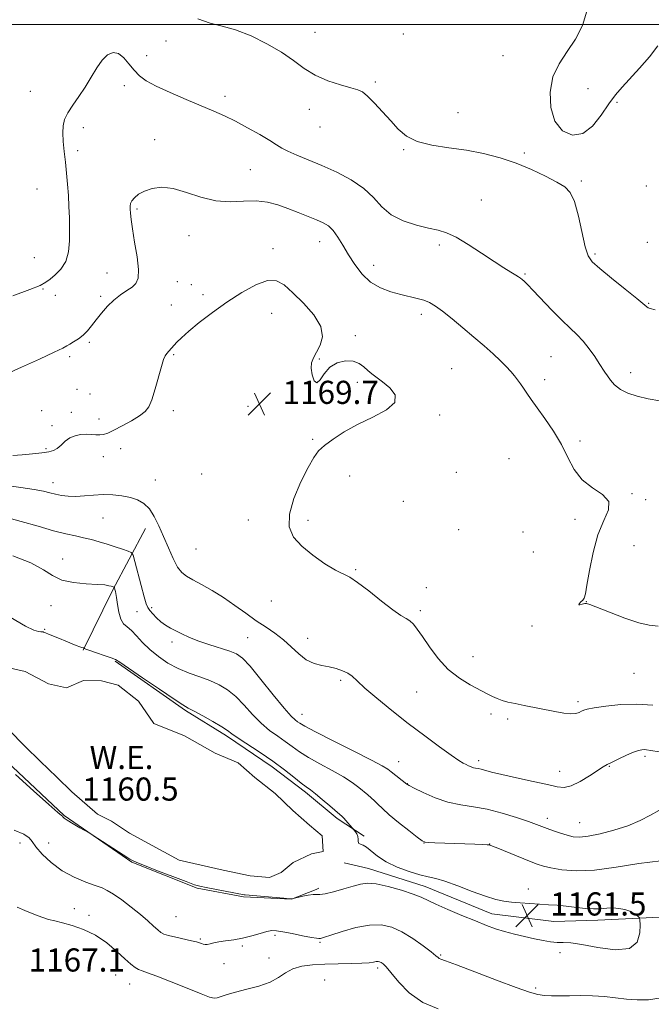
# Model space of a CAD drawing. Extents: x 2192300 to 2195200, y 312300 to 315200.
# Drawn here: x 2193518 to 2193736, y 314161 to 314502 of the extents above; entities that cross this region are included whole.
import ezdxf

# ---------------------------------------------------------------- set-up
doc = ezdxf.new("R2010")
doc.units = 0
doc.header["$MEASUREMENT"] = 0
for name, color, linetype, lineweight in [('32000', 7, 'Continuous', 0), ('DTM HARD BREAKLINE', 7, 'Continuous', 0), ('DTM SPOT ELEVATION', 2, 'Continuous', 13), ('INDEX CONTOUR', 41, 'Continuous', 13), ('INTERMEDIATE CONTOUR', 44, 'Continuous', 0), ('INTERMEDIATE CONTOUR DEPRESSION', 44, 'Continuous', 0), ('POND', 7, 'Continuous', 0), ('SPOT ELEVATION', 7, 'Continuous', 0), ('WATER ELEVATION', 140, 'Continuous', 0)]:
    doc.layers.add(name, color=color, linetype=linetype, lineweight=lineweight)
doc.styles.add('Style-ITALICS', font='ITALICS.shx')

# ---------------------------------------------------------------- blocks, each defined once
blk = doc.blocks.new('SPOT')
at = {"layer": 'SPOT ELEVATION'}
for p, q in [((-3.910000000149012, -3.909999999974389), (3.819999999832362, 3.809999999997672)), ((-1.649999999906868, 3.770000000018626), (1.71999999973923, -3.929999999993015))]:
    blk.add_line(p, q, dxfattribs=at)

msp = doc.modelspace()

# ---------------------------------------------------------------- linework, layer by layer
at = {"layer": '32000', "flags": 128}
msp.add_lwpolyline([(2195000, 314500), (2192500, 314500)], dxfattribs=at)
at = {"layer": 'DTM HARD BREAKLINE', "extrusion": (-0.8455983783547218, 0.3839452888491787, 0.3708765262110635), "elevation": -1733755.016866117, "flags": 128}
msp.add_lwpolyline([(-1193089.363889481, 693645.7463866024), (-1193065.380450833, 693641.912997684), (-1193042.15565873, 693639.8455519751)], dxfattribs=at)
at = {"layer": 'DTM HARD BREAKLINE'}
for points in [[(2193550.89, 314279.82, 1161.88), (2193575.16, 314262.73, 1161.79), (2193589.3, 314253.91, 1161.66), (2193605.19, 314243.27, 1161.47), (2193616.65, 314234.52, 1161.66), (2193627.65, 314225.33, 1161.7), (2193636.93, 314219.31, 1162.2)], [(2193493.48, 314276.12, 1161.88), (2193507.27, 314250.74, 1161.88), (2193533.18, 314226.45, 1161.93), (2193556.57, 314210.28, 1162.11), (2193579.22, 314201.28, 1162.16), (2193595.27, 314198.25, 1162.16), (2193611.83, 314197.45, 1162.02), (2193620.41, 314200.85, 1161.84), (2193621.31, 314201.28, 1161.61)], [(2194082.24, 314163.21, 1173.66), (2194047.89, 314169.32, 1172.52), (2194019.75, 314172.6, 1171.06), (2193975.82, 314170.86, 1169.51), (2193938.67, 314172.1, 1169.83), (2193917.67, 314174.34, 1169.6), (2193885.94, 314177.71, 1168.68), (2193873.03, 314181.12, 1167.73), (2193847.14, 314185.25, 1167.22), (2193810.94, 314188.71, 1165.54), (2193763.1, 314192.42, 1163.12), (2193717.82, 314190.26, 1161.47), (2193702.58, 314189.69, 1161.34), (2193681.14, 314192.39, 1161.47), (2193658.05, 314201.84, 1161.47), (2193638.48, 314208.08, 1161.38), (2193630.01, 314210.05, 1161.61)]]:
    msp.add_polyline3d(points, dxfattribs=at)
at = {"layer": 'DTM SPOT ELEVATION'}
for p in [(2193620, 314497.32, 1176.69), (2193650.48, 314496.72, 1177.19), (2193568.43, 314494.28, 1175.6), (2193561.69, 314489.26, 1174.72), (2193684.94, 314489.23, 1176.41), (2193640.81, 314480.11, 1176.18), (2193521.55, 314476.88, 1174.82), (2193554.03, 314478.83, 1173.44), (2193714.44, 314477.81, 1175.63), (2193588.81, 314475.14, 1174.51), (2193724.45, 314473.1, 1176.11), (2193617.97, 314470.59, 1175.51), (2193669.46, 314469.52, 1176.77), (2193539.88, 314464.36, 1173.55), (2193621.68, 314464.48, 1175.3), (2193564.52, 314460.16, 1172.59), (2193537.86, 314456.34, 1173.57), (2193650.61, 314456.75, 1175.88), (2193692.42, 314455.56, 1176.24), (2193597.57, 314449.8, 1172.86), (2193712.06, 314445.85, 1176.25), (2193523.79, 314443.04, 1175.03), (2193734.51, 314444.1, 1176.78), (2193677.51, 314439.3, 1174.92), (2193558.37, 314436.17, 1171.78), (2193576.34, 314426.92, 1171.3), (2193621.54, 314424.82, 1171.26), (2193734.93, 314424.67, 1176.6), (2193605.41, 314422.42, 1170.41), (2193662.99, 314423.77, 1173.64), (2193522.93, 314419.35, 1175.07), (2193716.82, 314420.56, 1176.26), (2193640.23, 314416.68, 1172.7), (2193548, 314414.06, 1172.84), (2193572.37, 314411.06, 1171.12), (2193692.58, 314413.67, 1174.16), (2193525.82, 314408.52, 1173.9), (2193577.21, 314409.96, 1170.8), (2193530.13, 314406.3, 1173.32), (2193545.87, 314405.95, 1172.25), (2193581.2, 314406.56, 1170.35), (2193570.21, 314402.93, 1170.88), (2193735.4, 314403.52, 1176.1), (2193604.98, 314400.06, 1169.33), (2193656.73, 314399.74, 1171.56), (2193633.88, 314392.4, 1170.28), (2193541.87, 314390.07, 1171.79), (2193535.06, 314385.12, 1171.7), (2193571.07, 314385.83, 1169.83), (2193621.46, 314384.32, 1170.07), (2193701.54, 314385.14, 1172.96), (2193667.27, 314380.9, 1170.97), (2193699.44, 314377.14, 1172.48), (2193729.17, 314379.6, 1174.6), (2193537.65, 314373.81, 1171.2), (2193634.64, 314376.23, 1169.7), (2193542.1, 314372.22, 1171.14), (2193596.82, 314367.97, 1169.59), (2193525.39, 314366.37, 1170.55), (2193535.7, 314365.89, 1170.74), (2193545.24, 314363.56, 1170.66), (2193570.92, 314366.44, 1169.58), (2193663.12, 314364.93, 1170.18), (2193528.99, 314361.26, 1170.41), (2193619.18, 314356.48, 1169.9), (2193526.91, 314353.23, 1170.19), (2193552.71, 314353.32, 1169.27), (2193711.57, 314355.96, 1172.31), (2193546.74, 314350.46, 1169.18), (2193687.08, 314349.77, 1170.9), (2193580.74, 314344.52, 1168.95), (2193631.92, 314343.85, 1170.37), (2193668.79, 314345.04, 1170.47), (2193529.35, 314341.53, 1168.6), (2193564.72, 314342.39, 1168.63), (2193729.59, 314337.7, 1172.07), (2193650.56, 314335.06, 1170.46), (2193734.38, 314335.67, 1172.08), (2193546.59, 314329.29, 1167.2), (2193596.92, 314328.62, 1169.6), (2193617.56, 314328.45, 1170.31), (2193709.86, 314328.87, 1171.74), (2193669.69, 314325.31, 1170.79), (2193691.85, 314324.5, 1171.4), (2193730.28, 314319.78, 1172.48), (2193578.81, 314318.56, 1169.08), (2193695.43, 314317.58, 1171.59), (2193532.72, 314315.09, 1164.66), (2193634.05, 314311.46, 1170.14), (2193658.52, 314305.23, 1170.57), (2193528.6, 314298.95, 1163.38), (2193604.81, 314300.55, 1169.31), (2193713.82, 314300.34, 1172.02), (2193558.34, 314296.93, 1164.97), (2193563.45, 314298.33, 1166.36), (2193656.42, 314297.2, 1170.33), (2193695.04, 314291.95, 1171.92), (2193526.47, 314290.81, 1162.1), (2193570.46, 314286.43, 1165.56), (2193596.68, 314287.91, 1167.06), (2193617.48, 314287.66, 1168.61), (2193674.57, 314281.35, 1170.84), (2193730.3, 314275.63, 1171.18), (2193628.89, 314273.16, 1167.7), (2193655.17, 314269.15, 1169.05), (2193710.92, 314265.72, 1170.33), (2193615.51, 314261.45, 1166.76), (2193680.81, 314261.54, 1169.47), (2193686.65, 314259.79, 1169.61), (2193648.94, 314245.08, 1166.79), (2193676.59, 314245.42, 1168.42), (2193734.14, 314246.84, 1167.7), (2193704.63, 314241.67, 1168.67), (2193721.74, 314243.38, 1167.9), (2193651.87, 314237.41, 1166.04), (2193700.32, 314225.43, 1166.52), (2193711.45, 314223.89, 1166.88), (2193517.88, 314216.85, 1164.78), (2193527.84, 314216.89, 1162.64), (2193657.62, 314216.92, 1163.97), (2193680.37, 314216.53, 1164.04), (2193693.8, 314200.95, 1162.59), (2193536.74, 314194.17, 1165.58), (2193541.77, 314191.87, 1165.69), (2193571.9, 314191.43, 1162.98), (2193580.33, 314183.73, 1163.83), (2193606.07, 314184.99, 1164.3), (2193594.77, 314181.28, 1164.29), (2193621.74, 314182.55, 1164.17), (2193604.07, 314177.06, 1165.15), (2193663.39, 314178.1, 1163.85), (2193704.73, 314178.96, 1162.28), (2193588.49, 314175.18, 1164.47), (2193641.58, 314173.62, 1166.36), (2193551.05, 314171.24, 1166.81), (2193623.35, 314169.5, 1167.41), (2193555.82, 314168.15, 1166.75), (2193696.34, 314166.77, 1163.65)]:
    msp.add_point(p, dxfattribs=at)
at = {"layer": 'INDEX CONTOUR', "elevation": 1170, "flags": 128}
msp.add_lwpolyline([(2193515.472, 314350.9730000001), (2193518.659, 314351.1680000001), (2193522.266, 314351.4620000001), (2193525.523, 314351.7941000001), (2193527.855, 314352.138), (2193529.473, 314352.616), (2193530.778, 314353.388), (2193532.114, 314354.5360000001), (2193533.577, 314355.8350000001), (2193535.201, 314356.9870000001), (2193536.997, 314357.753), (2193538.885, 314358.155), (2193540.761, 314358.2770000001), (2193542.529, 314358.2109000001), (2193544.142, 314358.0820000001), (2193545.56, 314358.023), (2193546.822, 314358.17), (2193548.272, 314358.6610000001), (2193550.332, 314359.6379000001), (2193553.232, 314361.16), (2193556.452, 314362.953), (2193559.28, 314364.6620000001), (2193561.198, 314366.1), (2193562.452, 314367.741), (2193563.481, 314370.2281000001), (2193564.621, 314373.9270000001), (2193566.823, 314381.7420000001), (2193567.582, 314384.089), (2193568.168, 314385.414), (2193568.732, 314386.2421), (2193569.399, 314387.0211000001), (2193572.204, 314390.062), (2193573.807, 314391.6620000001), (2193576.303, 314393.893), (2193579.9489, 314396.882), (2193584.483, 314400.365), (2193589.511, 314403.9760000001), (2193594.636, 314407.334), (2193599.4431, 314409.9830000001), (2193603.513, 314411.452), (2193606.617, 314411.3840000001), (2193609.2891, 314409.8920000001), (2193612.254, 314407.202), (2193615.934, 314403.5910000001), (2193619.549, 314399.524), (2193622.013, 314395.5160000001), (2193622.571, 314391.9930000001), (2193621.767, 314389.0360000001), (2193620.472, 314386.638), (2193619.421, 314384.731), (2193618.798, 314383.0000000001), (2193618.648, 314381.0680000001), (2193618.9881, 314378.7700000001), (2193619.704, 314376.79), (2193620.651, 314376.0250000001), (2193621.746, 314377.056), (2193623.153, 314379.1940000001), (2193625.097, 314381.4350000001), (2193627.684, 314382.9500000001), (2193630.545, 314383.627), (2193633.191, 314383.5310000001), (2193635.254, 314382.7670000001), (2193636.854, 314381.6), (2193638.234, 314380.3360000001), (2193639.631, 314379.1850000001), (2193643.339, 314376.42), (2193645.826, 314374.3450000001), (2193647.675, 314371.8920000001), (2193647.588, 314369.289), (2193644.709, 314366.7220000001), (2193639.951, 314364.1900000001), (2193634.6701, 314361.648), (2193630, 314359.084), (2193626.197, 314356.6230000001), (2193623.295, 314354.4240000001), (2193621.227, 314352.4920000001), (2193619.52, 314350.2120000001), (2193617.5959, 314346.8150000001), (2193615.115, 314341.8420000001), (2193612.672, 314336.0710000001), (2193611.098, 314330.5900000001), (2193611.054, 314326.2200000001), (2193612.532, 314322.713), (2193615.349, 314319.5580000001), (2193619.219, 314316.3960000001), (2193623.415, 314313.491), (2193627.102, 314311.2600000001), (2193631.962, 314308.785), (2193634.7, 314307.0200000001), (2193638.571, 314304.0530000001), (2193642.945, 314300.5520000001), (2193646.883, 314297.491), (2193649.67, 314295.584), (2193651.507, 314294.508), (2193652.818, 314293.6790000001), (2193654.004, 314292.566), (2193655.356, 314290.855), (2193657.137, 314288.28), (2193659.55, 314284.736), (2193662.558, 314280.735), (2193666.06, 314276.9450000001), (2193669.899, 314273.899), (2193673.688, 314271.583), (2193679.456, 314268.5420000001), (2193681.333, 314267.567), (2193682.957, 314266.8210000001), (2193684.649, 314266.2100000001), (2193686.643, 314265.6560000001), (2193689.147, 314265.084), (2193692.285, 314264.441), (2193702.952, 314262.3460000001), (2193706.014, 314261.816), (2193708.477, 314261.5740000001), (2193710.215, 314261.703), (2193711.376, 314262.0740000001), (2193712.177, 314262.5060000001), (2193712.909, 314262.866), (2193714.15, 314263.214), (2193716.554, 314263.66), (2193720.551, 314264.246), (2193725.691, 314264.7550000001), (2193731.3001, 314264.904), (2193736.76, 314264.5090000001)], dxfattribs=at)
at = {"layer": 'INTERMEDIATE CONTOUR', "flags": 128}
for points, elevation in [([(2193738.545, 314492.561), (2193735.636, 314488.7810000001), (2193732.188, 314484.8300000001), (2193726.167, 314478.3319), (2193723.861, 314475.6580000001), (2193721.5531, 314472.5600000001), (2193718.915, 314468.682), (2193715.905, 314464.8630000001), (2193712.5529, 314462.24), (2193708.972, 314461.7160000001), (2193705.603, 314463.2430000001), (2193702.967, 314466.5370000001), (2193701.497, 314471.2270000001), (2193701.269, 314476.6020000001), (2193702.271, 314481.866), (2193704.399, 314486.441), (2193707.183, 314490.6190000001), (2193710.063, 314494.91), (2193712.497, 314499.6620000001), (2193714.017, 314504.578)], 1176), ([(2193579.431, 314501.9219000001), (2193583.7, 314500.4210000001), (2193587.9, 314499.382), (2193592.512, 314498.0960000001), (2193597.824, 314496.0310000001), (2193603.352, 314493.3530000001), (2193608.416, 314490.403), (2193612.56, 314487.4880000001), (2193616.209, 314484.784), (2193620.009, 314482.4350000001), (2193624.37, 314480.5530000001), (2193628.758, 314479.132), (2193632.401, 314478.1350000001), (2193634.7879, 314477.4490000001), (2193636.446, 314476.6450000001), (2193638.159, 314475.2159000001), (2193640.515, 314472.8240000001), (2193643.308, 314469.7949), (2193646.135, 314466.627), (2193648.761, 314463.7490000001), (2193651.6291, 314461.333), (2193655.351, 314459.4870000001), (2193660.339, 314458.2450000001), (2193666.203, 314457.3510000001), (2193672.35, 314456.474), (2193678.301, 314455.3350000001), (2193684.008, 314453.8520000001), (2193689.535, 314451.996), (2193694.871, 314449.795), (2193699.696, 314447.523), (2193703.6169, 314445.513), (2193706.376, 314443.8900000001), (2193708.266, 314441.9350000001), (2193709.717, 314438.7210000001), (2193711.0751, 314433.7230000001), (2193713.437, 314423.1), (2193714.409, 314419.9870000001), (2193715.838, 314417.904), (2193718.434, 314415.6199), (2193722.575, 314412.273), (2193727.3, 314408.4830000001), (2193731.315, 314405.2390000001), (2193734.727, 314402.3810000001), (2193735.238, 314402.0380000001), (2193735.94, 314401.7990000001), (2193737.671, 314401.317)], 1176), ([(2193515.396, 314406.197), (2193521.332, 314408.2880000001), (2193524.939, 314409.7660000001), (2193526.879, 314410.8601), (2193528.31, 314411.9570000001), (2193530.119, 314413.4020000001), (2193532.087, 314415.3730000001), (2193533.724, 314418.0051000001), (2193534.662, 314421.3580000001), (2193535.026, 314425.1980000001), (2193535.069, 314429.219), (2193534.998, 314433.1720000001), (2193534.858, 314437.0430000001), (2193534.648, 314440.8810000001), (2193534.372, 314444.7180000001), (2193534.035, 314448.5419000001), (2193533.644, 314452.327), (2193533.222, 314456.0210000001), (2193532.864, 314459.4650000001), (2193532.683, 314462.474), (2193532.796, 314464.9500000001), (2193533.335, 314467.155), (2193534.44, 314469.4380000001), (2193536.173, 314472.078), (2193538.3, 314475.0659), (2193540.51, 314478.3250000001), (2193542.561, 314481.7270000001), (2193544.472, 314484.9560000001), (2193546.332, 314487.649), (2193548.207, 314489.4840000001), (2193550.0921, 314490.2980000001), (2193551.959, 314489.974), (2193553.79, 314488.508), (2193555.589, 314486.3690000001), (2193557.366, 314484.143), (2193559.221, 314482.2660000001), (2193561.604, 314480.562), (2193565.054, 314478.708), (2193569.865, 314476.4840000001), (2193575.356, 314474.106), (2193584.925, 314470.0650000001), (2193588.679, 314468.387), (2193592.462, 314466.523), (2193596.664, 314464.2600000001), (2193600.829, 314461.8890000001), (2193604.289, 314459.8230000001), (2193606.63, 314458.3510000001), (2193608.438, 314457.253), (2193610.553, 314456.1830000001), (2193613.637, 314454.8520000001), (2193617.646, 314453.1980000001), (2193622.359, 314451.2150000001), (2193627.494, 314448.898), (2193632.527, 314446.257), (2193636.872, 314443.301), (2193640.18, 314440.0980000001), (2193643.04, 314436.9400000001), (2193646.279, 314434.1780000001), (2193650.453, 314432.0809000001), (2193655.042, 314430.5930000001), (2193659.258, 314429.5800000001), (2193662.572, 314428.8460000001), (2193665.495, 314427.9529), (2193668.795, 314426.4000000001), (2193672.992, 314423.882), (2193677.603, 314420.865), (2193681.892, 314418.0100000001), (2193685.269, 314415.8410000001), (2193687.721, 314414.3370000001), (2193689.38, 314413.3430000001), (2193690.401, 314412.6990000001), (2193691.037, 314412.24), (2193691.5649, 314411.7970000001), (2193692.27, 314411.1680000001), (2193693.462, 314410.0150000001), (2193695.461, 314407.9660000001), (2193701.919, 314401.1730000001), (2193705.3249, 314397.7170000001), (2193708.183, 314395.002), (2193710.579, 314392.7480000001), (2193712.739, 314390.4730000001), (2193714.824, 314387.8460000001), (2193716.731, 314385.1390000001), (2193718.293, 314382.773), (2193720.267, 314379.7170000001), (2193721.107, 314378.441), (2193722.1661, 314376.9490000001), (2193723.611, 314375.339), (2193725.593, 314373.8030000001), (2193728.224, 314372.4930000001), (2193731.447, 314371.409), (2193735.164, 314370.5110000001), (2193739.2911, 314369.7930000001)], 1174), ([(2193513.115, 314379.0460000001), (2193518.484, 314381.4390000001), (2193524.615, 314384.2110000001), (2193529.79, 314386.6040000001), (2193532.763, 314388.0650000001), (2193534.168, 314388.86), (2193535.108, 314389.463), (2193536.452, 314390.263), (2193538.125, 314391.3151000001), (2193539.813, 314392.5921000001), (2193541.292, 314394.078), (2193542.691, 314395.807), (2193544.226, 314397.829), (2193546.062, 314400.138), (2193548.155, 314402.518), (2193550.41, 314404.7010000001), (2193552.7129, 314406.485), (2193554.882, 314407.9380000001), (2193556.715, 314409.192), (2193558.037, 314410.459), (2193558.778, 314412.2640000001), (2193558.89, 314415.208), (2193558.3961, 314419.6120000001), (2193557.581, 314424.6610000001), (2193556.8, 314429.2590000001), (2193556.328, 314432.5590000001), (2193556.114, 314434.714), (2193556.031, 314436.128), (2193555.997, 314437.1690000001), (2193556.125, 314438.0590000001), (2193556.578, 314438.986), (2193557.497, 314440.084), (2193558.952, 314441.2660000001), (2193560.989, 314442.3920000001), (2193563.6539, 314443.2940000001), (2193566.965, 314443.6930000001), (2193570.935, 314443.284), (2193575.529, 314441.9380000001), (2193580.517, 314440.2470000001), (2193585.6189, 314438.9820000001), (2193590.585, 314438.6771000001), (2193595.281, 314438.9180000001), (2193599.601, 314439.0530000001), (2193603.492, 314438.5781), (2193607.098, 314437.5800000001), (2193610.6169, 314436.2940000001), (2193614.166, 314434.9330000001), (2193617.548, 314433.6170000001), (2193620.485, 314432.441), (2193622.791, 314431.4290000001), (2193624.628, 314430.311), (2193626.249, 314428.7430000001), (2193627.876, 314426.4720000001), (2193629.611, 314423.6090000001), (2193631.528, 314420.356), (2193633.704, 314416.941), (2193636.224, 314413.682), (2193639.18, 314410.9240000001), (2193642.589, 314408.9180000001), (2193646.19, 314407.5459), (2193649.649, 314406.599), (2193655.318, 314405.2571), (2193657.563, 314404.611), (2193659.538, 314403.8030000001), (2193661.588, 314402.6090000001), (2193664.114, 314400.7820000001), (2193667.383, 314398.1830000001), (2193671.124, 314395.0810000001), (2193674.929, 314391.8530000001), (2193678.446, 314388.8180000001), (2193681.536, 314386.083), (2193684.114, 314383.6990000001), (2193686.135, 314381.6940000001), (2193687.7019, 314379.9939000001), (2193688.954, 314378.5050000001), (2193690.026, 314377.1250000001), (2193691.027, 314375.746), (2193692.057, 314374.2550000001), (2193693.235, 314372.5171000001), (2193694.747, 314370.317), (2193696.798, 314367.415), (2193699.478, 314363.6710000001), (2193702.428, 314359.3310000001), (2193705.178, 314354.741), (2193707.436, 314350.2330000001), (2193709.627, 314346.083), (2193712.358, 314342.556), (2193715.928, 314339.7910000001), (2193719.404, 314337.442), (2193721.549, 314335.035), (2193721.5021, 314332.128), (2193719.923, 314328.3810000001), (2193717.847, 314323.485), (2193716.127, 314317.3971000001), (2193714.877, 314311.1520000001), (2193714.025, 314306.0550000001), (2193713.476, 314303.0480000001), (2193713.059, 314301.6290000001), (2193712.577, 314300.9350000001), (2193711.924, 314300.2770000001), (2193711.344, 314299.6660000001), (2193711.168, 314299.2870000001), (2193711.611, 314299.2610000001), (2193712.423, 314299.459), (2193713.237, 314299.6890000001), (2193713.888, 314299.7500000001), (2193715.03, 314299.4070000001), (2193721.855, 314296.6840000001), (2193727.102, 314294.686), (2193731.967, 314293.0470000001), (2193735.573, 314292.2160000001), (2193738.708, 314291.926)], 1172), ([(2193512.672, 314340.626), (2193518.201, 314339.822), (2193522.781, 314339.1291000001), (2193526.013, 314338.534), (2193528.2929, 314338.0140000001), (2193530.2151, 314337.5460000001), (2193532.278, 314337.127), (2193534.61, 314336.8300000001), (2193537.2449, 314336.7470000001), (2193540.194, 314336.9240000001), (2193543.374, 314337.203), (2193546.679, 314337.3800000001), (2193549.996, 314337.2880000001), (2193553.182, 314336.9300000001), (2193556.087, 314336.35), (2193558.601, 314335.5460000001), (2193560.766, 314334.334), (2193562.663, 314332.4890000001), (2193564.375, 314329.856), (2193565.988, 314326.5710000001), (2193567.591, 314322.8450000001), (2193569.244, 314318.9340000001), (2193570.886, 314315.2710000001), (2193572.428, 314312.334), (2193573.859, 314310.425), (2193575.482, 314309.1450000001), (2193577.678, 314307.9180000001), (2193580.708, 314306.278), (2193584.359, 314304.1990000001), (2193588.297, 314301.7640000001), (2193592.233, 314299.0800000001), (2193596.047, 314296.3449000001), (2193599.661, 314293.7820000001), (2193603.016, 314291.535), (2193606.123, 314289.4280000001), (2193609.014, 314287.2070000001), (2193611.7279, 314284.7290000001), (2193614.3461, 314282.289), (2193616.957, 314280.295), (2193619.625, 314279.0310000001), (2193622.298, 314278.2990000001), (2193624.896, 314277.78), (2193627.334, 314277.204), (2193629.5141, 314276.4970000001), (2193631.33, 314275.6360000001), (2193632.814, 314274.5459), (2193634.537, 314272.9430000001), (2193637.204, 314270.491), (2193641.309, 314266.985), (2193646.501, 314262.751), (2193652.216, 314258.2450000001), (2193657.899, 314253.9080000001), (2193663.021, 314250.1130000001), (2193667.061, 314247.2170000001), (2193669.673, 314245.4490000001), (2193671.208, 314244.5210000001), (2193672.196, 314244.0150000001), (2193673.073, 314243.5910000001), (2193673.92, 314243.2150000001), (2193674.73, 314242.9290000001), (2193675.513, 314242.753), (2193676.367, 314242.606), (2193677.408, 314242.388), (2193681.043, 314241.4060000001), (2193684.597, 314240.5440000001), (2193689.696, 314239.4190000001), (2193695.372, 314238.1940000001), (2193700.361, 314237.0750000001), (2193703.771, 314236.2760000001), (2193706.193, 314236.0440000001), (2193708.589, 314236.638), (2193711.646, 314238.1670000001), (2193714.937, 314240.1580000001), (2193719.641, 314243.2150000001), (2193721.053, 314244.051), (2193722.698, 314244.8910000001), (2193725.061, 314246.013), (2193727.755, 314247.235), (2193730.178, 314248.2660000001), (2193731.873, 314248.883), (2193732.9759, 314249.148), (2193733.77, 314249.1960000001), (2193734.605, 314249.1250000001), (2193736.102, 314248.8960000001), (2193738.953, 314248.4341000001)], 1168), ([(2193512.877, 314329.6030000001), (2193518.312, 314328.1180000001), (2193524.162, 314326.4240000001), (2193529.543, 314324.898), (2193533.789, 314323.8200000001), (2193537.108, 314323.078), (2193539.927, 314322.4680000001), (2193542.612, 314321.8150000001), (2193545.292, 314321.077), (2193548.037, 314320.2470000001), (2193550.842, 314319.3410000001), (2193553.402, 314318.4830000001), (2193555.339, 314317.8200000001), (2193556.424, 314317.3450000001), (2193557.016, 314316.4290000001), (2193557.622, 314314.2880000001), (2193559.794, 314305.9620000001), (2193560.848, 314302.0190000001), (2193561.551, 314299.605), (2193562.094, 314298.301), (2193562.774, 314297.3430000001), (2193563.814, 314296.133), (2193565.157, 314294.7380000001), (2193566.675, 314293.3860000001), (2193568.269, 314292.2470000001), (2193569.96, 314291.252), (2193571.795, 314290.2710000001), (2193573.853, 314289.197), (2193576.3189, 314288.03), (2193579.41, 314286.7910000001), (2193583.188, 314285.518), (2193590.465, 314283.2470000001), (2193592.836, 314282.3090000001), (2193594.8679, 314280.834), (2193597.48, 314278.0190000001), (2193601.269, 314273.4330000001), (2193605.541, 314268.1360000001), (2193609.279, 314263.5630000001), (2193611.718, 314260.79), (2193613.095, 314259.4581), (2193613.8989, 314258.8530000001), (2193614.705, 314258.2980000001), (2193616.44, 314257.2830000001), (2193620.119, 314255.3400000001), (2193626.26, 314252.2320000001), (2193633.388, 314248.6570000001), (2193639.531, 314245.5440000001), (2193643.236, 314243.573), (2193645.13, 314242.41), (2193646.359, 314241.469), (2193651.748, 314237.2000000001), (2193651.9, 314237.1030000001), (2193652.586, 314236.7420000001), (2193654.319, 314235.866), (2193657.426, 314234.3510000001), (2193661.503, 314232.5701000001), (2193665.959, 314231.0260000001), (2193670.3469, 314230.061), (2193674.781, 314229.3850000001), (2193679.521, 314228.5530000001), (2193684.66, 314227.253), (2193689.65, 314225.7180000001), (2193693.781, 314224.317)], 1166), ([(2193515.399, 314316.2600000001), (2193521.641, 314313.7831000001), (2193526.007, 314311.4130000001), (2193529.198, 314309.3700000001), (2193532.4049, 314307.85), (2193536.471, 314306.975), (2193540.852, 314306.561), (2193544.656, 314306.349), (2193547.2089, 314306.1300000001), (2193548.694, 314305.8950000001), (2193549.509, 314305.6880000001), (2193550.513, 314305.3680000001), (2193550.5551, 314305.3040000001), (2193550.762, 314304.5470000001), (2193550.977, 314303.8570000001), (2193551.121, 314303.1780000001), (2193551.332, 314301.7720000001), (2193551.6501, 314299.4290000001), (2193552.124, 314296.6929000001), (2193552.806, 314294.2960000001), (2193553.742, 314292.7469), (2193554.9481, 314291.659), (2193556.431, 314290.425), (2193558.208, 314288.5850000001), (2193560.327, 314286.2750000001), (2193562.844, 314283.7820000001), (2193565.789, 314281.361), (2193569.092, 314279.1450000001), (2193572.661, 314277.235), (2193576.386, 314275.6850000001), (2193580.0961, 314274.3580000001), (2193583.607, 314273.0710000001), (2193586.788, 314271.6350000001), (2193589.731, 314269.8570000001), (2193592.584, 314267.539), (2193595.466, 314264.594), (2193598.385, 314261.376), (2193601.321, 314258.3480000001), (2193604.24, 314255.8601), (2193607.0539, 314253.8180000001), (2193609.659, 314252.0170000001), (2193612.045, 314250.2690000001), (2193614.566, 314248.4529), (2193617.669, 314246.4680000001), (2193621.61, 314244.257), (2193625.89, 314241.9560000001), (2193629.819, 314239.746), (2193632.864, 314237.78), (2193635.116, 314236.0900000001), (2193638.211, 314233.5311000001), (2193639.409, 314232.5191), (2193640.524, 314231.496), (2193641.709, 314230.3080000001), (2193643.287, 314228.7700000001), (2193645.626, 314226.6880000001), (2193648.886, 314224.0050000001), (2193652.403, 314221.219), (2193655.305, 314218.9620000001), (2193657.004, 314217.698), (2193658.06, 314217.1990000001), (2193659.316, 314217.0701000001), (2193661.439, 314216.9790000001), (2193675.217, 314216.4660000001), (2193677.974, 314216.3520000001), (2193679.535, 314216.268), (2193680.186, 314216.2100000001), (2193680.382, 314216.17), (2193680.594, 314216.1020000001), (2193681.364, 314215.807), (2193683.247, 314215.0480000001), (2193694.15, 314210.5870000001), (2193696.776, 314209.5640000001), (2193698.955, 314208.8740000001), (2193701.564, 314208.28), (2193705.331, 314207.649), (2193710.382, 314207.257), (2193716.692, 314207.4830000001), (2193724.112, 314208.524), (2193732.006, 314209.856), (2193739.611, 314210.7690000001)], 1164), ([(2193693.781, 314224.317), (2193696.577, 314223.3190000001), (2193700.299, 314221.9190000001), (2193702.475, 314221.1220000001), (2193704.886, 314220.2870000001), (2193707.21, 314219.5580000001), (2193709.272, 314219.0700000001), (2193711.504, 314218.9279000001), (2193714.486, 314219.2290000001), (2193718.595, 314220.0370000001), (2193723.379, 314221.2870000001), (2193728.181, 314222.883), (2193732.4459, 314224.703), (2193736.027, 314226.524), (2193738.883, 314228.1)], 1166), ([(2193618.716, 314184.2380000001), (2193615.656, 314184.8300000001), (2193612.04, 314185.5490000001), (2193608.804, 314186.182), (2193606.61, 314186.5490000001), (2193605.019, 314186.5870000001), (2193603.315, 314186.2690000001), (2193600.952, 314185.606), (2193598.058, 314184.778), (2193594.929, 314184.0060000001), (2193591.845, 314183.4550000001), (2193589.023, 314183.066), (2193586.667, 314182.725), (2193584.915, 314182.3520000001), (2193583.654, 314182.0110000001), (2193582.712, 314181.7990000001), (2193581.935, 314181.785), (2193581.259, 314181.9220000001), (2193580.644, 314182.1360000001), (2193579.994, 314182.3740000001), (2193578.999, 314182.6729000001), (2193577.2959, 314183.0930000001), (2193571.7759, 314184.3030000001), (2193569.241, 314184.9000000001), (2193567.622, 314185.399), (2193566.584, 314185.9650000001), (2193565.583, 314186.823), (2193564.154, 314188.1500000001), (2193562.163, 314189.9460000001), (2193559.557, 314192.1660000001), (2193556.383, 314194.703), (2193553.089, 314197.197), (2193550.2259, 314199.224), (2193548.129, 314200.5040000001), (2193546.285, 314201.3350000001), (2193543.965, 314202.16), (2193540.651, 314203.3590000001), (2193536.66, 314205.056), (2193532.518, 314207.3150000001), (2193528.709, 314210.1030000001), (2193525.5571, 314213.0160000001), (2193523.344, 314215.5530000001), (2193522.136, 314217.3620000001), (2193521.126, 314218.682), (2193519.288, 314219.898), (2193515.939, 314221.2860000001)], 1164), ([(2193662.62, 314159.588), (2193657.214, 314161.7200000001), (2193652.584, 314165.0339), (2193648.917, 314168.801), (2193646.2401, 314172.0580000001), (2193644.526, 314174.0810000001), (2193643.511, 314175.0870000001), (2193642.872, 314175.5270000001), (2193642.327, 314175.7760000001), (2193641.759, 314175.8960000001), (2193641.089, 314175.8720000001), (2193640.186, 314175.7060000001), (2193638.697, 314175.475), (2193636.213, 314175.274), (2193632.4989, 314175.1670000001), (2193628.009, 314175.1040000001), (2193623.373, 314175.0040000001), (2193619.125, 314174.7760000001), (2193615.424, 314174.2860000001), (2193612.334, 314173.3910000001), (2193609.81, 314172.018), (2193607.3671, 314170.3810000001), (2193604.412, 314168.7690000001), (2193600.571, 314167.4070000001), (2193596.355, 314166.28), (2193592.4961, 314165.3130000001), (2193589.566, 314164.4560000001), (2193587.508, 314163.762), (2193586.104, 314163.3099000001), (2193585.026, 314163.198), (2193583.484, 314163.606), (2193580.579, 314164.7341000001), (2193575.799, 314166.6460000001), (2193570.204, 314168.8670000001), (2193565.243, 314170.7910000001), (2193562.007, 314171.9710000001), (2193560.144, 314172.6250000001), (2193558.942, 314173.1310000001), (2193557.763, 314173.8430000001), (2193556.27, 314175.0050000001), (2193554.199, 314176.8300000001), (2193551.367, 314179.4080000001), (2193547.899, 314182.311), (2193544.002, 314184.9870000001), (2193539.911, 314186.9989000001), (2193535.9841, 314188.3860000001), (2193532.608, 314189.307), (2193530.0169, 314189.932), (2193527.825, 314190.4870000001), (2193525.492, 314191.209), (2193522.652, 314192.2610000001), (2193519.644, 314193.4961), (2193516.982, 314194.6930000001)], 1166), ([(2193739.664, 314163.371), (2193735.325, 314162.704), (2193731.433, 314162.6010000001), (2193727.696, 314162.9000000001), (2193723.946, 314163.3860000001), (2193720.047, 314163.833), (2193715.93, 314164.0650000001), (2193711.809, 314164.115), (2193707.964, 314164.0650000001), (2193704.617, 314163.9990000001), (2193701.755, 314163.9880000001), (2193699.305, 314164.1030000001), (2193697.038, 314164.4531), (2193694.107, 314165.2989000001), (2193689.511, 314166.9430000001), (2193682.735, 314169.507), (2193675.216, 314172.3860000001), (2193668.877, 314174.8), (2193665.151, 314176.1690000001), (2193663.516, 314176.7390000001), (2193662.959, 314176.9570000001), (2193662.559, 314177.246), (2193661.767, 314177.9110000001), (2193660.123, 314179.23), (2193657.338, 314181.3410000001), (2193653.797, 314183.8250000001), (2193650.052, 314186.1230000001), (2193646.496, 314187.7600000001), (2193642.8779, 314188.583), (2193638.789, 314188.524), (2193634.036, 314187.6140000001), (2193629.2999, 314186.274), (2193625.477, 314185.028), (2193623.222, 314184.2770000001), (2193622.21, 314183.952), (2193621.875, 314183.861), (2193621.733, 314183.8430000001), (2193621.301, 314183.839), (2193620.518, 314183.9300000001), (2193618.716, 314184.2380000001)], 1164)]:
    msp.add_lwpolyline(points, dxfattribs=dict(at, elevation=elevation))
at = {"layer": 'INTERMEDIATE CONTOUR DEPRESSION', "elevation": 1162, "flags": 128}
for points in [[(2193510.525, 314297.262), (2193519.828, 314291.9020000001), (2193522.694, 314290.513), (2193524.316, 314290.0150000001), (2193525.159, 314289.9510000001), (2193525.629, 314289.942), (2193525.895, 314289.9119000001), (2193526.062, 314289.8620000001), (2193526.74, 314289.577), (2193527.756, 314289.1651), (2193531.618, 314287.627), (2193533.826, 314286.7289), (2193537.369, 314285.2320000001), (2193538.56, 314284.751), (2193539.331, 314284.496), (2193539.771, 314284.405), (2193540.101, 314284.3960000001), (2193540.142, 314284.377), (2193540.154, 314284.3240000001), (2193540.233, 314284.2070000001), (2193540.72, 314283.9460000001), (2193542.019, 314283.4450000001), (2193544.332, 314282.6620000001), (2193547.061, 314281.7690000001), (2193549.407, 314280.9870000001), (2193550.913, 314280.388), (2193552.483, 314279.437), (2193560.318, 314274.0370000001), (2193566.151, 314270.056), (2193571.19, 314266.6620000001), (2193574.25, 314264.6730000001), (2193576.131, 314263.572), (2193578.122, 314262.5060000001), (2193581.147, 314260.8460000001), (2193584.645, 314258.865), (2193587.687, 314257.0580000001), (2193589.662, 314255.7560000001), (2193591.229, 314254.6170000001), (2193593.363, 314253.132), (2193601.012, 314248.1780000001), (2193605.42, 314245.182), (2193609.385, 314242.24), (2193612.693, 314239.6230000001), (2193615.218, 314237.5950000001), (2193616.96, 314236.2820000001), (2193618.3911, 314235.2560000001), (2193620.107, 314233.948), (2193622.492, 314231.986), (2193625.103, 314229.7699000001), (2193628.587, 314226.774), (2193629.296, 314226.1230000001), (2193629.903, 314225.4790000001), (2193633.551, 314221.317), (2193633.967, 314220.7940000001), (2193634.433, 314220.0640000001), (2193634.778, 314219.191), (2193634.896, 314218.252), (2193634.944, 314217.3890000001), (2193635.144, 314216.762), (2193635.677, 314216.4380000001), (2193636.57, 314216.1251000001), (2193637.813, 314215.442), (2193641.614, 314212.339), (2193644.586, 314210.399), (2193648.416, 314208.567), (2193652.546, 314207.0110000001), (2193656.258, 314205.8690000001), (2193659.104, 314205.182), (2193661.699, 314204.594), (2193664.925, 314203.6470000001), (2193669.36, 314202.0470000001), (2193674.355, 314200.148), (2193678.951, 314198.464), (2193682.458, 314197.3840000001), (2193685.236, 314196.7969000001), (2193687.908, 314196.4610000001), (2193690.951, 314196.1811), (2193694.255, 314195.9290000001), (2193697.56, 314195.7170000001), (2193700.681, 314195.545), (2193703.713, 314195.356), (2193706.826, 314195.077), (2193713.371, 314194.2880000001), (2193716.325, 314194.0750000001), (2193718.786, 314194.143), (2193720.91, 314194.3370000001), (2193722.94, 314194.436), (2193725.046, 314194.2670000001), (2193727.101, 314193.8520000001), (2193728.903, 314193.258), (2193730.293, 314192.566), (2193731.276, 314191.8920000001), (2193731.901, 314191.365), (2193732.2291, 314190.99), (2193732.362, 314190.284), (2193732.412, 314188.6410000001), (2193732.3281, 314185.7650000001), (2193731.389, 314182.589), (2193728.705, 314180.355), (2193723.796, 314179.9380000001), (2193717.8079, 314180.7370000001), (2193712.294, 314181.7830000001), (2193708.419, 314182.3221), (2193705.808, 314182.459), (2193703.698, 314182.5160000001), (2193701.443, 314182.752), (2193698.8571, 314183.1890000001), (2193695.871, 314183.7880000001), (2193692.479, 314184.513), (2193688.925, 314185.339), (2193685.517, 314186.2430000001), (2193682.425, 314187.2270000001), (2193679.253, 314188.4080000001), (2193675.471, 314189.9240000001), (2193670.788, 314191.8370000001), (2193665.898, 314193.8789000001), (2193661.735, 314195.7000000001), (2193656.636, 314198.1440000001), (2193653.861, 314199.2450000001), (2193649.835, 314200.5490000001), (2193645.233, 314201.822), (2193641.081, 314202.725), (2193638.096, 314202.9969), (2193635.753, 314202.7000000001), (2193633.214, 314201.974), (2193629.918, 314200.9840000001), (2193626.3981, 314199.991), (2193623.461, 314199.2839), (2193621.66, 314199.0520000001), (2193620.532, 314199.0910000001), (2193619.361, 314199.105), (2193617.638, 314198.871), (2193615.695, 314198.485), (2193611.941, 314197.611), (2193611.716, 314197.5850000001), (2193610.986, 314197.626), (2193609.14, 314197.778), (2193595.785, 314198.9380000001), (2193595.445, 314198.981), (2193582.258, 314201.4880000001), (2193580.12, 314201.9290000001), (2193578.227, 314202.481), (2193575.376, 314203.5190000001), (2193570.807, 314205.263), (2193565.527, 314207.3069000001), (2193560.989, 314209.0860000001), (2193558.284, 314210.1730000001), (2193557.068, 314210.6940000001), (2193556.6401, 314210.9120000001), (2193556.103, 314211.2370000001)], [(2193556.103, 314211.2370000001), (2193555.9, 314211.3580000001), (2193555.2159, 314211.7880000001), (2193553.562, 314212.849), (2193542.882, 314219.763), (2193541.884, 314220.3720000001), (2193538.654, 314222.1790000001), (2193536.2839, 314223.529), (2193534.282, 314224.7340000001), (2193533.18, 314225.5110000001), (2193532.763, 314225.9290000001), (2193532.63, 314226.1440000001), (2193532.3059, 314226.426), (2193531.019, 314227.4990000001), (2193527.921, 314230.204), (2193522.605, 314234.9700000001), (2193516.421, 314240.5920000001)]]:
    msp.add_lwpolyline(points, dxfattribs=at)
at = {"layer": 'POND', "elevation": 1160.51, "flags": 128}
for points in [[(2193513.08, 314277.68), (2193519.76, 314276.19), (2193527.73, 314271.99), (2193533.97, 314270.51), (2193539.85, 314273.07), (2193546.12, 314272.94), (2193551.91, 314271.47), (2193558.96, 314265.95), (2193564.16, 314258.22), (2193574.82, 314253.96), (2193585.44, 314247.91), (2193593.43, 314244.61), (2193599.15, 314239.56), (2193606.19, 314234.03), (2193612.34, 314228.08), (2193618.05, 314223.03), (2193622.45, 314219.35), (2193622.78, 314213.97), (2193618.74, 314213.16), (2193612.4, 314210.16), (2193608.3, 314206.67), (2193604.23, 314204.96), (2193597.52, 314205.56), (2193588.16, 314207.55), (2193573.01, 314211.01), (2193555.74, 314220.33), (2193549.56, 314224.5), (2193544.68, 314226.84)], [(2193544.68, 314226.84), (2193535.89, 314234.64), (2193530.63, 314239.68), (2193524.92, 314245.18), (2193519.66, 314250.22), (2193513.96, 314256.16)]]:
    msp.add_lwpolyline(points, dxfattribs=at)

# ---------------------------------------------------------------- block references
at = {"layer": 'SPOT ELEVATION'}
for p in [(2193600.736, 314368.76, 1169.658), (2193693.303, 314191.806, 1161.508)]:
    msp.add_blockref('SPOT', p, dxfattribs=at)

# ---------------------------------------------------------------- texts
at = {"layer": 'SPOT ELEVATION', "style": 'Style-ITALICS'}
for s, p in [('1169.7', (2193608.736, 314368.76, 1169.658)), ('1161.5', (2193701.303, 314191.806, 1161.508)), ('1167.1', (2193520.904, 314172.431, 1167.088))]:
    msp.add_text(s, height=8.000000000000002, dxfattribs=at).set_placement(p)
at = {"layer": 'WATER ELEVATION', "style": 'Style-ITALICS'}
for s, p in [('W.E.', (2193541.993, 314242.488, 1160.51)), ('1160.5', (2193539.469, 314231.55, 1160.51))]:
    msp.add_text(s, height=8.000000000000002, dxfattribs=at).set_placement(p)

doc.saveas('drawing.dxf')
